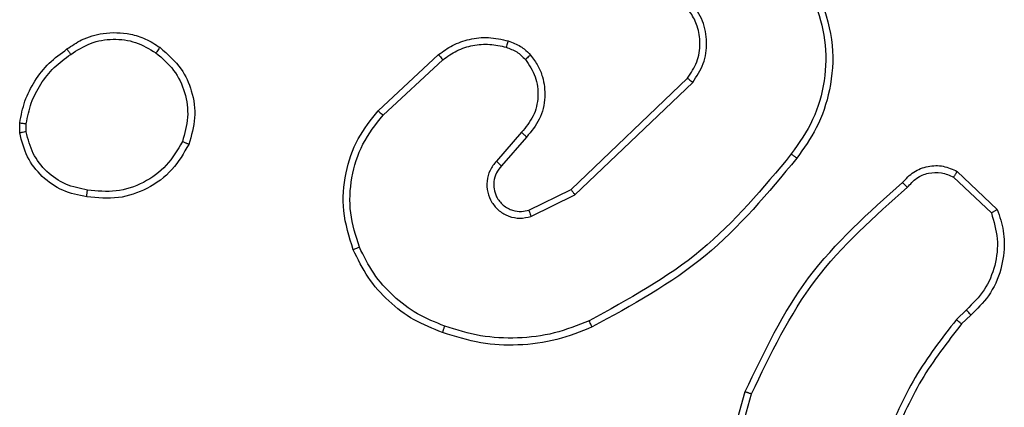
# Model space of a CAD drawing. Units: millimetres. Extents: x -4534 to 376585, y -3372 to 7501.
# Drawn here: x 70 to 99, y 5712 to 5723 of the extents above; entities that cross this region are included whole.
import ezdxf

# ---------------------------------------------------------------- set-up
doc = ezdxf.new("R2010")
doc.units = ezdxf.units.MM
doc.layers.add('Toestel 2D', color=7, linetype='Continuous', lineweight=20)

# ---------------------------------------------------------------- blocks, each defined once
blk = doc.blocks.new('wd1504 s')
at = {"color": 7, "linetype": 'Continuous', "lineweight": 25}
for p, q in [((-1268.0551, -5.4648), (-1267.877, -5.2995)), ((-1268.0408, -5.478), (-1267.8648, -5.3147)), ((-1267.4868, -5.6971), (-1267.1441, -5.3691)), ((-1267.4755, -5.7132), (-1267.1289, -5.3815)), ((-1269.1105, -5.5302), (-1269.1107, -5.5007)), ((-1269.0914, -5.5269), (-1269.0916, -5.5031)), ((-1267.633, -5.5284), (-1267.7069, -5.6136)), ((-1267.6181, -5.5425), (-1267.6919, -5.6275)), ((-1266.35, -5.6435), (-1266.2318, -5.7561)), ((-1266.3606, -5.6602), (-1266.2493, -5.7659)), ((-1267.6114, -5.7579), (-1267.4868, -5.6971)), ((-1267.6054, -5.7766), (-1267.4755, -5.7132)), ((-1266.3228, -6.0513), (-1266.3522, -6.0802)), ((-1266.3101, -6.067), (-1266.3369, -6.0933)), ((-1267.0742, -6.648), (-1266.9744, -6.2928)), ((-1267.0548, -6.6522), (-1266.9556, -6.2991))]:
    blk.add_line(p, q, dxfattribs=at)
for points, knots in [([(-1267.1441, -5.3691), (-1267.1338, -5.3536), (-1267.1133, -5.3224), (-1267.1048, -5.2675), (-1267.1116, -5.2248), (-1267.1258, -5.1887), (-1267.1388, -5.1712), (-1267.1474, -5.1597)], [0, 0, 0, 0, 0.244296, 0.490036, 0.713165, 0.811164, 1, 1, 1, 1]), ([(-1267.1289, -5.3815), (-1267.1171, -5.3636), (-1267.0935, -5.3277), (-1267.0844, -5.2629), (-1267.0959, -5.1986), (-1267.1205, -5.1635), (-1267.1328, -5.1459)], [0, 0, 0, 0, 0.250292, 0.50021, 0.750038, 1, 1, 1, 1]), ([(-1266.7699, -5.1413), (-1266.7578, -5.1795), (-1266.7335, -5.2558), (-1266.7373, -5.377), (-1266.7695, -5.4939), (-1266.8154, -5.5595), (-1266.8384, -5.5923)], [0, 0, 0, 0, 0.249965, 0.499984, 0.749865, 1, 1, 1, 1]), ([(-1266.7514, -5.1339), (-1266.7372, -5.1798), (-1266.7101, -5.2677), (-1266.7207, -5.4004), (-1266.7579, -5.5146), (-1266.8017, -5.5758), (-1266.8225, -5.6048)], [0, 0, 0, 0, 0.28657, 0.548805, 0.78666, 1, 1, 1, 1]), ([(-1268.9714, -5.2829), (-1268.9574, -5.2734), (-1268.9251, -5.2514), (-1268.8608, -5.2326), (-1268.7954, -5.2345), (-1268.7385, -5.2521), (-1268.7113, -5.2695), (-1268.6972, -5.2785)], [0, 0, 0, 0, 0.172884, 0.397054, 0.672241, 0.829672, 1, 1, 1, 1]), ([(-1268.9605, -5.2989), (-1268.9415, -5.2867), (-1268.9035, -5.2623), (-1268.8358, -5.251), (-1268.7677, -5.2596), (-1268.7289, -5.2827), (-1268.7095, -5.2943)], [0, 0, 0, 0, 0.249955, 0.499936, 0.749808, 1, 1, 1, 1]), ([(-1267.877, -5.2995), (-1267.8637, -5.2899), (-1267.836, -5.2699), (-1267.7856, -5.2526), (-1267.7291, -5.2461), (-1267.6912, -5.2547), (-1267.6718, -5.2591)], [0, 0, 0, 0, 0.2264033, 0.468585, 0.7264607, 1, 1, 1, 1]), ([(-1267.8648, -5.3147), (-1267.8513, -5.3051), (-1267.8242, -5.2858), (-1267.7764, -5.2709), (-1267.7264, -5.2666), (-1267.6941, -5.2741), (-1267.6779, -5.2778)], [0, 0, 0, 0, 0.250012, 0.499968, 0.749961, 1, 1, 1, 1]), ([(-1267.6718, -5.2591), (-1267.6719, -5.2593), (-1267.6722, -5.2599), (-1267.6737, -5.2642), (-1267.6757, -5.2704), (-1267.6771, -5.2754), (-1267.6779, -5.2778)], [0, 0, 0, 0, 0.250298, 0.500047, 0.749623, 1, 1, 1, 1]), ([(-1267.6718, -5.2591), (-1267.6594, -5.2637), (-1267.6455, -5.2688), (-1267.631, -5.2786), (-1267.6203, -5.2863), (-1267.6122, -5.2946), (-1267.606, -5.3009)], [0, 0, 0, 0, 0.499416, 0.560311, 0.664014, 1, 1, 1, 1]), ([(-1269.1107, -5.5007), (-1269.1065, -5.4791), (-1269.0979, -5.4357), (-1269.0675, -5.376), (-1269.026, -5.3227), (-1268.9896, -5.2962), (-1268.9714, -5.2829)], [0, 0, 0, 0, 0.246911, 0.495973, 0.746904, 1, 1, 1, 1]), ([(-1269.0916, -5.5031), (-1269.0875, -5.4825), (-1269.0792, -5.4415), (-1269.05, -5.3856), (-1269.0113, -5.3358), (-1268.9774, -5.3112), (-1268.9605, -5.2989)], [0, 0, 0, 0, 0.2500323, 0.4999655, 0.7500504, 1, 1, 1, 1]), ([(-1268.9714, -5.2829), (-1268.9713, -5.2832), (-1268.9711, -5.2836), (-1268.9694, -5.2863), (-1268.9673, -5.2893), (-1268.9653, -5.2921), (-1268.963, -5.2954), (-1268.9613, -5.2977), (-1268.9605, -5.2989)], [0, 0, 0, 0, 0.218381, 0.457534, 0.584179, 0.718324, 0.856799, 1, 1, 1, 1]), ([(-1268.6972, -5.2785), (-1268.6975, -5.2786), (-1268.6981, -5.279), (-1268.7009, -5.2826), (-1268.7049, -5.2879), (-1268.708, -5.2922), (-1268.7095, -5.2943)], [0, 0, 0, 0, 0.2502452, 0.50029, 0.7498633, 1, 1, 1, 1]), ([(-1268.7095, -5.2943), (-1268.6908, -5.3104), (-1268.6534, -5.3425), (-1268.6216, -5.4105), (-1268.6113, -5.4847), (-1268.6249, -5.5321), (-1268.6316, -5.5558)], [0, 0, 0, 0, 0.250293, 0.500116, 0.750044, 1, 1, 1, 1]), ([(-1268.6972, -5.2785), (-1268.6747, -5.2982), (-1268.6341, -5.3338), (-1268.601, -5.4084), (-1268.5899, -5.4865), (-1268.6051, -5.5382), (-1268.6126, -5.5639)], [0, 0, 0, 0, 0.277677, 0.499921, 0.750927, 1, 1, 1, 1]), ([(-1267.877, -5.2995), (-1267.8769, -5.2997), (-1267.8765, -5.3002), (-1267.8737, -5.3037), (-1267.8697, -5.3087), (-1267.8664, -5.3127), (-1267.8648, -5.3147)], [0, 0, 0, 0, 0.249692, 0.500266, 0.749432, 1, 1, 1, 1]), ([(-1267.6779, -5.2778), (-1267.6672, -5.2818), (-1267.6459, -5.2898), (-1267.6296, -5.3057), (-1267.6215, -5.3137)], [0, 0, 0, 0, 0.499916, 1, 1, 1, 1]), ([(-1267.606, -5.3009), (-1267.6063, -5.3011), (-1267.6068, -5.3014), (-1267.6104, -5.3043), (-1267.6155, -5.3086), (-1267.6195, -5.312), (-1267.6215, -5.3137)], [0, 0, 0, 0, 0.250239, 0.499988, 0.74976, 1, 1, 1, 1]), ([(-1267.606, -5.3009), (-1267.5983, -5.3113), (-1267.5837, -5.3309), (-1267.5673, -5.3726), (-1267.5608, -5.4269), (-1267.5757, -5.4916), (-1267.6042, -5.5258), (-1267.6181, -5.5425)], [0, 0, 0, 0, 0.145328, 0.276022, 0.502097, 0.756407, 1, 1, 1, 1]), ([(-1267.6215, -5.3137), (-1267.6105, -5.3302), (-1267.5886, -5.3633), (-1267.5813, -5.4234), (-1267.5947, -5.4827), (-1267.6202, -5.5132), (-1267.633, -5.5284)], [0, 0, 0, 0, 0.249977, 0.499756, 0.74951, 1, 1, 1, 1]), ([(-1267.1441, -5.3691), (-1267.1439, -5.3693), (-1267.1434, -5.3697), (-1267.1399, -5.3725), (-1267.1348, -5.3766), (-1267.1309, -5.3799), (-1267.1289, -5.3815)], [0, 0, 0, 0, 0.250029, 0.499362, 0.748995, 1, 1, 1, 1]), ([(-1268.1285, -5.8745), (-1268.1403, -5.8368), (-1268.1633, -5.7631), (-1268.1543, -5.6491), (-1268.1195, -5.5463), (-1268.0762, -5.4915), (-1268.0551, -5.4648)], [0, 0, 0, 0, 0.268411, 0.5246, 0.768457, 1, 1, 1, 1]), ([(-1268.1105, -5.8666), (-1268.121, -5.8334), (-1268.1419, -5.7669), (-1268.1366, -5.6614), (-1268.1052, -5.5605), (-1268.0623, -5.5055), (-1268.0408, -5.478)], [0, 0, 0, 0, 0.2499238, 0.4999973, 0.7498875, 1, 1, 1, 1]), ([(-1268.0551, -5.4648), (-1268.0549, -5.465), (-1268.0544, -5.4654), (-1268.0512, -5.4684), (-1268.0465, -5.4728), (-1268.0427, -5.4763), (-1268.0408, -5.478)], [0, 0, 0, 0, 0.2498122, 0.4995708, 0.7494444, 1, 1, 1, 1]), ([(-1269.1107, -5.5007), (-1269.1103, -5.5008), (-1269.1096, -5.5008), (-1269.1046, -5.5014), (-1269.0983, -5.5022), (-1269.0938, -5.5028), (-1269.0916, -5.5031)], [0, 0, 0, 0, 0.279188, 0.559036, 0.779224, 1, 1, 1, 1]), ([(-1269.0914, -5.5269), (-1269.0939, -5.5273), (-1269.0989, -5.5281), (-1269.1053, -5.5292), (-1269.1096, -5.5299), (-1269.1102, -5.5301), (-1269.1105, -5.5302)], [0, 0, 0, 0, 0.250333, 0.500046, 0.750067, 1, 1, 1, 1]), ([(-1268.9132, -5.7188), (-1268.9373, -5.7139), (-1268.9856, -5.7042), (-1269.0462, -5.661), (-1269.0924, -5.6022), (-1269.1044, -5.5544), (-1269.1105, -5.5302)], [0, 0, 0, 0, 0.249981, 0.499988, 0.746548, 1, 1, 1, 1]), ([(-1268.9109, -5.6987), (-1268.9329, -5.6943), (-1268.9769, -5.6854), (-1269.0328, -5.6462), (-1269.075, -5.5924), (-1269.0859, -5.5488), (-1269.0914, -5.5269)], [0, 0, 0, 0, 0.249938, 0.499966, 0.749772, 1, 1, 1, 1]), ([(-1267.6181, -5.5425), (-1267.6183, -5.5423), (-1267.6186, -5.542), (-1267.6209, -5.5398), (-1267.6237, -5.5372), (-1267.6264, -5.5347), (-1267.6295, -5.5316), (-1267.6318, -5.5295), (-1267.633, -5.5284)], [0, 0, 0, 0, 0.206552, 0.441335, 0.569347, 0.705521, 0.849919, 1, 1, 1, 1]), ([(-1268.6126, -5.5639), (-1268.6276, -5.59), (-1268.658, -5.643), (-1268.7327, -5.697), (-1268.821, -5.7275), (-1268.8819, -5.7218), (-1268.9132, -5.7188)], [0, 0, 0, 0, 0.2453191, 0.5000331, 0.742729, 1, 1, 1, 1]), ([(-1268.6316, -5.5558), (-1268.6459, -5.5803), (-1268.6745, -5.6292), (-1268.7444, -5.6798), (-1268.8263, -5.7072), (-1268.8827, -5.7015), (-1268.9109, -5.6987)], [0, 0, 0, 0, 0.24996, 0.49996, 0.749756, 1, 1, 1, 1]), ([(-1268.6126, -5.5639), (-1268.6129, -5.5639), (-1268.6133, -5.5637), (-1268.6165, -5.5623), (-1268.6201, -5.5608), (-1268.6235, -5.5593), (-1268.6274, -5.5576), (-1268.6302, -5.5564), (-1268.6316, -5.5558)], [0, 0, 0, 0, 0.2168515, 0.454994, 0.5827623, 0.7165765, 0.8556055, 1, 1, 1, 1]), ([(-1266.8384, -5.5923), (-1266.9219, -5.6932), (-1267.089, -5.8951), (-1267.3187, -6.0209), (-1267.4336, -6.0838)], [0, 0, 0, 0, 0.5, 1, 1, 1, 1]), ([(-1266.8384, -5.5923), (-1266.8372, -5.5933), (-1266.8347, -5.5952), (-1266.8313, -5.5978), (-1266.8284, -5.6001), (-1266.8255, -5.6024), (-1266.823, -5.6043), (-1266.8226, -5.6047), (-1266.8225, -5.6048)], [0, 0, 0, 0, 0.149704, 0.293029, 0.429039, 0.557794, 0.792913, 1, 1, 1, 1]), ([(-1267.7069, -5.6136), (-1267.7138, -5.6222), (-1267.7275, -5.6395), (-1267.7362, -5.6719), (-1267.7342, -5.7051), (-1267.7215, -5.7358), (-1267.6995, -5.7609), (-1267.6706, -5.7772), (-1267.6376, -5.7838), (-1267.6161, -5.779), (-1267.6054, -5.7766)], [0, 0, 0, 0, 0.125038, 0.250205, 0.374905, 0.499879, 0.624846, 0.749981, 0.874977, 1, 1, 1, 1]), ([(-1267.6919, -5.6275), (-1267.692, -5.6274), (-1267.6922, -5.6272), (-1267.694, -5.6256), (-1267.6965, -5.6233), (-1267.6993, -5.6207), (-1267.7028, -5.6174), (-1267.7055, -5.6149), (-1267.7069, -5.6136)], [0, 0, 0, 0, 0.15621, 0.374681, 0.507081, 0.655713, 0.820507, 1, 1, 1, 1]), ([(-1266.8225, -5.6048), (-1266.9069, -5.707), (-1267.0759, -5.9114), (-1267.3086, -6.0386), (-1267.4249, -6.1022)], [0, 0, 0, 0, 0.50011, 1, 1, 1, 1]), ([(-1267.6919, -5.6275), (-1267.6973, -5.6341), (-1267.7084, -5.6477), (-1267.7151, -5.672), (-1267.7147, -5.6962), (-1267.7067, -5.7211), (-1267.6913, -5.7406), (-1267.6738, -5.7526), (-1267.6558, -5.7601), (-1267.6342, -5.7633), (-1267.6185, -5.7596), (-1267.6114, -5.7579)], [0, 0, 0, 0, 0.122011, 0.248538, 0.35085, 0.467168, 0.616971, 0.696851, 0.769097, 0.895973, 1, 1, 1, 1]), ([(-1266.5111, -5.6767), (-1266.5006, -5.6654), (-1266.4798, -5.6429), (-1266.4363, -5.6267), (-1266.3906, -5.6253), (-1266.3635, -5.6374), (-1266.35, -5.6435)], [0, 0, 0, 0, 0.254914, 0.506629, 0.754986, 1, 1, 1, 1]), ([(-1266.4966, -5.6905), (-1266.4881, -5.6809), (-1266.4711, -5.6618), (-1266.435, -5.647), (-1266.3959, -5.6449), (-1266.3724, -5.6551), (-1266.3606, -5.6602)], [0, 0, 0, 0, 0.249922, 0.499913, 0.749655, 1, 1, 1, 1]), ([(-1266.35, -5.6435), (-1266.3501, -5.6437), (-1266.3504, -5.6441), (-1266.3521, -5.6468), (-1266.3541, -5.6499), (-1266.356, -5.653), (-1266.3583, -5.6564), (-1266.3598, -5.6589), (-1266.3606, -5.6602)], [0, 0, 0, 0, 0.21572, 0.453785, 0.581865, 0.71589, 0.855276, 1, 1, 1, 1]), ([(-1266.9744, -6.2928), (-1266.9188, -6.176), (-1266.8062, -5.9394), (-1266.6104, -5.765), (-1266.5111, -5.6767)], [0, 0, 0, 0, 0.4932482, 1, 1, 1, 1]), ([(-1266.5111, -5.6767), (-1266.5109, -5.6769), (-1266.5105, -5.6772), (-1266.508, -5.6797), (-1266.5052, -5.6824), (-1266.5026, -5.6848), (-1266.4997, -5.6875), (-1266.4977, -5.6895), (-1266.4966, -5.6905)], [0, 0, 0, 0, 0.227854, 0.470208, 0.597409, 0.728049, 0.861874, 1, 1, 1, 1]), ([(-1268.9132, -5.7188), (-1268.9133, -5.7185), (-1268.9133, -5.718), (-1268.913, -5.7147), (-1268.9126, -5.7108), (-1268.9121, -5.7072), (-1268.9116, -5.7031), (-1268.9111, -5.7002), (-1268.9109, -5.6987)], [0, 0, 0, 0, 0.218935, 0.457842, 0.586038, 0.719084, 0.856674, 1, 1, 1, 1]), ([(-1267.4868, -5.6971), (-1267.4867, -5.6973), (-1267.4865, -5.6976), (-1267.4849, -5.6999), (-1267.4828, -5.7028), (-1267.4808, -5.7058), (-1267.4783, -5.7093), (-1267.4765, -5.7118), (-1267.4755, -5.7132)], [0, 0, 0, 0, 0.194493, 0.425804, 0.555098, 0.694445, 0.842972, 1, 1, 1, 1]), ([(-1266.9556, -6.2991), (-1266.8995, -6.1822), (-1266.7875, -5.9485), (-1266.5936, -5.7765), (-1266.4966, -5.6905)], [0, 0, 0, 0, 0.499972, 1, 1, 1, 1]), ([(-1267.6114, -5.7579), (-1267.6113, -5.7582), (-1267.6112, -5.7588), (-1267.6098, -5.7631), (-1267.6078, -5.7692), (-1267.6062, -5.7741), (-1267.6054, -5.7766)], [0, 0, 0, 0, 0.250436, 0.50013, 0.748885, 1, 1, 1, 1]), ([(-1266.2493, -5.7659), (-1266.2419, -5.7912), (-1266.2271, -5.8419), (-1266.2358, -5.9215), (-1266.2665, -5.9957), (-1266.304, -6.0328), (-1266.3228, -6.0513)], [0, 0, 0, 0, 0.2499274, 0.4999746, 0.749883, 1, 1, 1, 1]), ([(-1266.2318, -5.7561), (-1266.2249, -5.7768), (-1266.2143, -5.8084), (-1266.2098, -5.8681), (-1266.2183, -5.935), (-1266.2523, -6.0107), (-1266.2916, -6.049), (-1266.3101, -6.067)], [0, 0, 0, 0, 0.190078, 0.290627, 0.52216, 0.775058, 1, 1, 1, 1]), ([(-1266.2318, -5.7561), (-1266.232, -5.7562), (-1266.2324, -5.7564), (-1266.2352, -5.758), (-1266.2385, -5.7599), (-1266.2417, -5.7616), (-1266.2453, -5.7637), (-1266.2479, -5.7651), (-1266.2493, -5.7659)], [0, 0, 0, 0, 0.213392, 0.450819, 0.578683, 0.712494, 0.853457, 1, 1, 1, 1]), ([(-1268.1285, -5.8745), (-1268.1283, -5.8743), (-1268.1277, -5.874), (-1268.1236, -5.8722), (-1268.1176, -5.8696), (-1268.1129, -5.8676), (-1268.1105, -5.8666)], [0, 0, 0, 0, 0.249721, 0.499734, 0.749536, 1, 1, 1, 1]), ([(-1267.8652, -6.1186), (-1267.894, -6.1072), (-1267.9515, -6.0844), (-1268.0257, -6.0277), (-1268.0879, -5.958), (-1268.115, -5.9024), (-1268.1285, -5.8745)], [0, 0, 0, 0, 0.250046, 0.499999, 0.749999, 1, 1, 1, 1]), ([(-1267.8589, -6.0996), (-1267.8863, -6.0887), (-1267.9412, -6.0668), (-1268.0118, -6.0124), (-1268.0714, -5.9462), (-1268.0975, -5.8932), (-1268.1105, -5.8666)], [0, 0, 0, 0, 0.249916, 0.499964, 0.750103, 1, 1, 1, 1]), ([(-1266.3101, -6.067), (-1266.3103, -6.0667), (-1266.3107, -6.0662), (-1266.3136, -6.0626), (-1266.3178, -6.0574), (-1266.3212, -6.0534), (-1266.3228, -6.0513)], [0, 0, 0, 0, 0.250095, 0.499979, 0.74969, 1, 1, 1, 1]), ([(-1267.4336, -6.0838), (-1267.4675, -6.0973), (-1267.5354, -6.1244), (-1267.6446, -6.1375), (-1267.7545, -6.1324), (-1267.8241, -6.1105), (-1267.8589, -6.0996)], [0, 0, 0, 0, 0.249956, 0.500004, 0.750058, 1, 1, 1, 1]), ([(-1267.4249, -6.1022), (-1267.4251, -6.1019), (-1267.4254, -6.1013), (-1267.4274, -6.0971), (-1267.4303, -6.091), (-1267.4325, -6.0862), (-1267.4336, -6.0838)], [0, 0, 0, 0, 0.25009, 0.500364, 0.749372, 1, 1, 1, 1]), ([(-1266.3522, -6.0802), (-1266.3952, -6.1355), (-1266.4812, -6.2461), (-1266.5362, -6.375), (-1266.5638, -6.4394)], [0, 0, 0, 0, 0.500027, 1, 1, 1, 1]), ([(-1266.3369, -6.0933), (-1266.3372, -6.093), (-1266.3378, -6.0925), (-1266.3419, -6.089), (-1266.3469, -6.0847), (-1266.3504, -6.0817), (-1266.3522, -6.0802)], [0, 0, 0, 0, 0.279877, 0.559325, 0.779918, 1, 1, 1, 1]), ([(-1267.8652, -6.1186), (-1267.8652, -6.1184), (-1267.8651, -6.1179), (-1267.8641, -6.1149), (-1267.8629, -6.1113), (-1267.8618, -6.1079), (-1267.8604, -6.1039), (-1267.8594, -6.101), (-1267.8589, -6.0996)], [0, 0, 0, 0, 0.2095602, 0.4459949, 0.573784, 0.7098524, 0.8519507, 1, 1, 1, 1]), ([(-1267.4249, -6.1022), (-1267.459, -6.1159), (-1267.5292, -6.1441), (-1267.6411, -6.1584), (-1267.7558, -6.153), (-1267.828, -6.1303), (-1267.8652, -6.1186)], [0, 0, 0, 0, 0.243389, 0.500002, 0.742029, 1, 1, 1, 1]), ([(-1266.3369, -6.0933), (-1266.3788, -6.147), (-1266.4634, -6.2556), (-1266.5175, -6.3821), (-1266.5449, -6.4461)], [0, 0, 0, 0, 0.494658, 1, 1, 1, 1]), ([(-1266.9744, -6.2928), (-1266.9742, -6.2928), (-1266.9738, -6.293), (-1266.971, -6.2939), (-1266.9675, -6.2951), (-1266.9641, -6.2962), (-1266.96, -6.2976), (-1266.9571, -6.2986), (-1266.9556, -6.2991)], [0, 0, 0, 0, 0.200781, 0.434074, 0.563283, 0.70057, 0.846184, 1, 1, 1, 1])]:
    blk.add_open_spline(points, degree=3, knots=knots, dxfattribs=at)
blk = doc.blocks.new('VPL-03-WD1504')
at = {"layer": 'Toestel 2D', "xscale": 10, "yscale": 10, "zscale": 10}
blk.add_blockref('wd1504 s', (12761.152, 5775.404), dxfattribs=at)

msp = doc.modelspace()

# ---------------------------------------------------------------- block references
msp.add_blockref('VPL-03-WD1504', (0, 0))

doc.saveas('drawing.dxf')
